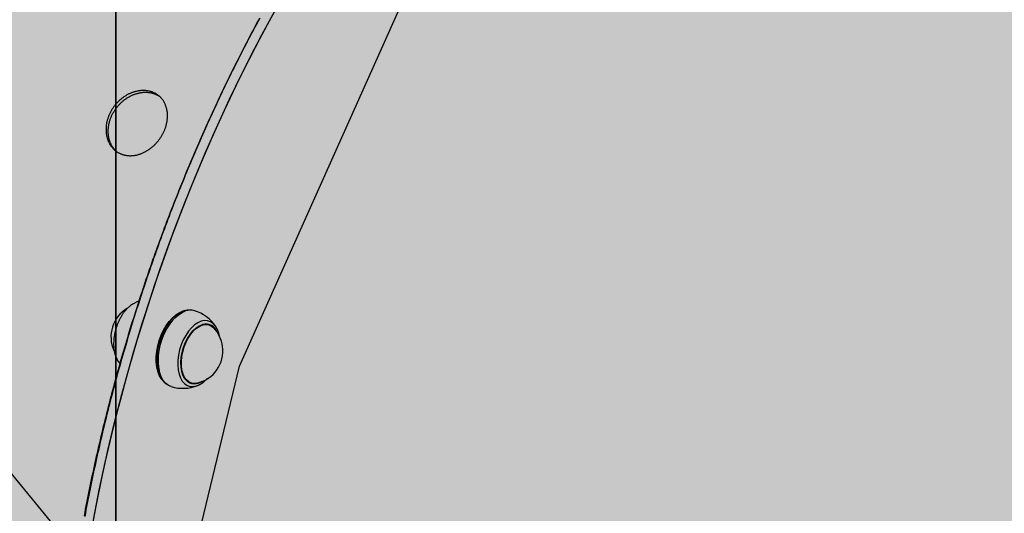
# Model space of a CAD drawing. Extents: x -5109 to 6649, y -3781 to 7225.
# Drawn here: x -1892 to -1470, y 2988 to 3200 of the extents above; entities that cross this region are included whole.
import ezdxf

# ---------------------------------------------------------------- set-up
doc = ezdxf.new("R2010")
doc.units = 0
for name, color, linetype in [('COLOUR', 7, 'Continuous'), ('EQUIPMENT', 7, 'Continuous'), ('GRASSLOK', 7, 'Continuous'), ('INSTALLATIONDETAILSGF', 7, 'Continuous')]:
    doc.layers.add(name, color=color, linetype=linetype)

msp = doc.modelspace()

# ---------------------------------------------------------------- hatches: boundary and pattern name
at = {"layer": 'COLOUR', "true_color": 0xfc4c02}
h = msp.add_hatch(color=20, dxfattribs=at)
h.dxf.hatch_style = 1
h.paths.add_polyline_path([(-155.44, 2711.05), (-176.83, 2779.75), (-218.73, 2826.19), (-281.29, 2856.8), (-403.89, 2979.41), (-560.23, 3075.74), (-592.3, 3123.42), (-651.35, 3155.8), (-710.12, 3161.49), (-781.37, 3151.02), (-1385.41, 3335.25), (-1420.16, 3375.62), (-1466.29, 3403.89), (-1516.36, 3449.6), (-1552.29, 3465.65), (-1859.41, 4006.01), (-1848.25, 4056.79), (-1848.79, 4112.73), (-1867.3, 4169.93), (-2060.32, 4485.35), (-2088.38, 4519.51), (-2178.64, 4673.81), (-2193.61, 4679.04), (-2221.1, 4723.43), (-2247.83, 4755.6), (-2287.75, 4785.67), (-2329.89, 4802.75), (-2381.78, 4806.57), (-2433.39, 4795.03), (-2500.78, 4765.57), (-2890.64, 4540.94), (-2931.61, 4507.31), (-2963.9, 4472.3), (-2986.07, 4429.74), (-2994.34, 4381.2), (-2988.84, 4330.76), (-2971.38, 4283.56), (-2946.83, 4239.28), (-2951.42, 4233.6), (-2949.35, 4223.89), (-2864.23, 4075.03), (-2856.95, 4049.77), (-2839.81, 4015.51), (-2685.99, 3729.34), (-2649.75, 3677.16), (-2607.01, 3643.98), (-2570.94, 3627.17), (-2535.51, 3616.82), (-2221.9, 3075.22), (-2223.57, 3016.18), (-2203.99, 2958.55), (-2164.29, 2912.97), (-2102.29, 2884.01), (-2044.53, 2818.78), (-1968.51, 2751.51), (-1902.54, 2705.73), (-1828.98, 2663.94), (-1785.6, 2611.66), (-1730.22, 2581.56), (-1673.86, 2575.06), (-1614.87, 2590.81), (-995.27, 2402.7), (-969.28, 2370.16), (-937.43, 2344.71), (-927.41, 2298.34), (-912.31, 2259.72), (-1052.42, 1634.83), (-1087.54, 1604.14), (-1112.78, 1568.08), (-1129.79, 1503.87), (-1122.7, 1449.31), (-1102.96, 1400.91), (-1104.89, 1327.55), (-1098.44, 1242.82), (-1077.59, 1139.51), (-1051.88, 1065.59), (-1058.26, 1012.9), (-1046.68, 952.57), (-1005.5, 894.5), (-943.21, 855.48), (-896.22, 772.91), (-699.29, 906.37), (-512.47, 1026.49), (-292.27, 1160.57), (-238.04, 1191.98), (-273.59, 1253.68), (-268.04, 1298.16), (-281.04, 1354.55), (-282.75, 1399.77), (-302.69, 1456.46), (-153.78, 2082.3), (-112.8, 2123.53), (-87.48, 2179.38), (-87.77, 2252.23), (-110.26, 2307.98), (-108.26, 2381.38), (-117.75, 2489.55), (-134.44, 2567.94), (-161.29, 2649.78)])

# ---------------------------------------------------------------- linework, layer by layer
at = {"layer": 'EQUIPMENT', "color": 7, "linetype": 'Continuous'}
for p, q in [((-1843.42, 3078.33), (-1842.4, 3078.83)), ((-1841.31, 3079.23), (-1842.4, 3078.83)), ((-1825.39, 3072.5), (-1825.54, 3072.36)), ((-1822.41, 3074.94), (-1822.82, 3074.79)), ((-1811.14, 3069.08), (-1812.69, 3069.55)), ((-1811.49, 3069.19), (-1811.76, 3069.44)), ((-1850.11, 3053.59), (-1849.36, 3052.57)), ((-1832.52, 3049.54), (-1832.47, 3049.34)), ((-1831.61, 3046), (-1831.36, 3045.65)), ((-1820.28, 3044.68), (-1818.74, 3044.21)), ((-1819.49, 3044.28), (-1819.1, 3044.32))]:
    msp.add_line(p, q, dxfattribs=at)
at = {"layer": 'EQUIPMENT', "color": 250}
msp.add_lwpolyline([(-1734.9, 2630.17), (-1767.51, 2645.2), (-1789.52, 2679.35), (-1831.85, 2843), (-1823.01, 2948.23), (-1798.15, 3051.36), (-1719.59, 3227.16), (-1666.92, 3291.57), (-1603.03, 3344.94), (-1558.61, 3367.51), (-1510.72, 3370.62)], dxfattribs=at)
at = {"layer": 'EQUIPMENT', "color": 7, "linetype": 'Continuous'}
for points in [[(-1861.79, 2979.4), (-1859.55, 2991.38), (-1857.1, 3003.36), (-1854.44, 3015.33), (-1851.59, 3027.28), (-1848.52, 3039.21), (-1845.26, 3051.1), (-1841.8, 3062.94), (-1838.15, 3074.72), (-1834.31, 3086.44), (-1830.28, 3098.08), (-1826.06, 3109.64), (-1821.66, 3121.1), (-1817.08, 3132.46), (-1812.33, 3143.7), (-1807.41, 3154.82), (-1802.33, 3165.81), (-1797.08, 3176.66), (-1791.67, 3187.36), (-1786.11, 3197.9), (-1780.4, 3208.28)], [(-1860.53, 2986.25), (-1858.17, 2998.23), (-1855.61, 3010.2), (-1852.84, 3022.16), (-1849.86, 3034.1), (-1846.68, 3046.01), (-1843.31, 3057.87), (-1839.74, 3069.68), (-1835.98, 3081.43), (-1832.03, 3093.1), (-1827.89, 3104.7), (-1823.57, 3116.2), (-1819.07, 3127.6), (-1814.39, 3138.9), (-1809.54, 3150.07), (-1804.53, 3161.12), (-1799.35, 3172.03), (-1794.01, 3182.8), (-1788.51, 3193.41), (-1782.87, 3203.85)], [(-1789.45, 3200.51), (-1790.12, 3199.27), (-1790.79, 3198.03), (-1791.46, 3196.79), (-1792.12, 3195.55), (-1792.78, 3194.3), (-1793.44, 3193.06), (-1794.09, 3191.81), (-1794.75, 3190.55), (-1795.4, 3189.3), (-1796.05, 3188.04), (-1796.7, 3186.78), (-1797.35, 3185.52), (-1797.99, 3184.26), (-1798.63, 3182.99), (-1799.27, 3181.73), (-1799.91, 3180.46), (-1800.54, 3179.18), (-1801.18, 3177.91), (-1801.81, 3176.63), (-1802.43, 3175.36), (-1803.06, 3174.08), (-1803.68, 3172.79), (-1804.31, 3171.51), (-1804.92, 3170.22), (-1805.54, 3168.93), (-1806.16, 3167.64), (-1806.77, 3166.35), (-1807.38, 3165.06), (-1807.99, 3163.76), (-1808.59, 3162.46), (-1809.2, 3161.16), (-1809.8, 3159.86), (-1810.39, 3158.56), (-1810.99, 3157.25), (-1811.58, 3155.94), (-1812.18, 3154.63), (-1812.77, 3153.32), (-1813.35, 3152.01), (-1813.94, 3150.69), (-1814.52, 3149.38), (-1815.1, 3148.06), (-1815.68, 3146.74), (-1816.25, 3145.42), (-1816.82, 3144.09), (-1817.39, 3142.77), (-1817.96, 3141.44), (-1818.53, 3140.11), (-1819.09, 3138.78), (-1819.65, 3137.45), (-1820.21, 3136.11), (-1820.76, 3134.78), (-1821.32, 3133.44), (-1821.87, 3132.1), (-1822.42, 3130.76), (-1822.96, 3129.42), (-1823.51, 3128.08), (-1824.05, 3126.73), (-1824.58, 3125.39), (-1825.12, 3124.04), (-1825.65, 3122.69), (-1826.18, 3121.34), (-1826.71, 3119.99), (-1827.24, 3118.64), (-1827.76, 3117.28), (-1828.28, 3115.92), (-1828.8, 3114.57), (-1829.32, 3113.21), (-1829.83, 3111.85), (-1830.34, 3110.49), (-1830.85, 3109.12), (-1831.36, 3107.76), (-1831.86, 3106.39), (-1832.36, 3105.03), (-1832.86, 3103.66), (-1833.35, 3102.29), (-1833.84, 3100.92), (-1834.33, 3099.54), (-1834.82, 3098.17), (-1835.31, 3096.8), (-1835.79, 3095.42), (-1836.27, 3094.05), (-1836.75, 3092.67), (-1837.22, 3091.29), (-1837.69, 3089.91), (-1838.16, 3088.53), (-1838.63, 3087.15), (-1839.09, 3085.76), (-1839.55, 3084.38), (-1840.01, 3082.99), (-1840.47, 3081.61), (-1840.92, 3080.22), (-1841.37, 3078.83), (-1841.82, 3077.44), (-1842.26, 3076.05), (-1842.71, 3074.66), (-1843.15, 3073.27), (-1843.58, 3071.88), (-1844.02, 3070.48), (-1844.45, 3069.09), (-1844.88, 3067.69), (-1845.3, 3066.3), (-1845.73, 3064.9), (-1846.15, 3063.5), (-1846.57, 3062.1), (-1846.98, 3060.7), (-1847.39, 3059.3), (-1847.8, 3057.9), (-1848.21, 3056.5), (-1848.61, 3055.1), (-1849.02, 3053.69), (-1849.42, 3052.29), (-1849.81, 3050.88), (-1850.2, 3049.48), (-1850.59, 3048.07), (-1850.98, 3046.67), (-1851.37, 3045.26), (-1851.75, 3043.85), (-1852.13, 3042.44), (-1852.51, 3041.04), (-1852.88, 3039.63), (-1853.25, 3038.22), (-1853.62, 3036.81), (-1853.98, 3035.4), (-1854.35, 3033.98), (-1854.7, 3032.57), (-1855.06, 3031.16), (-1855.42, 3029.75), (-1855.77, 3028.33), (-1856.11, 3026.92), (-1856.46, 3025.51), (-1856.8, 3024.09), (-1857.14, 3022.68), (-1857.48, 3021.26), (-1857.81, 3019.85), (-1858.14, 3018.43), (-1858.47, 3017.02), (-1858.8, 3015.6), (-1859.12, 3014.19), (-1859.44, 3012.77), (-1859.76, 3011.35), (-1860.07, 3009.94), (-1860.38, 3008.52), (-1860.69, 3007.1), (-1860.99, 3005.69), (-1861.3, 3004.27), (-1861.6, 3002.85), (-1861.89, 3001.43), (-1862.19, 3000.02), (-1862.48, 2998.6), (-1862.76, 2997.18), (-1863.05, 2995.76), (-1863.33, 2994.34), (-1863.61, 2992.93), (-1863.88, 2991.51), (-1864.16, 2990.09), (-1864.43, 2988.67), (-1864.69, 2987.26)], [(-1789.58, 3200.43), (-1790.24, 3199.19), (-1790.91, 3197.95), (-1791.57, 3196.71), (-1792.23, 3195.46), (-1792.89, 3194.22), (-1793.55, 3192.97), (-1794.2, 3191.71), (-1794.86, 3190.46), (-1795.51, 3189.2), (-1796.15, 3187.94), (-1796.8, 3186.68), (-1797.44, 3185.42), (-1798.08, 3184.15), (-1798.72, 3182.89), (-1799.36, 3181.62), (-1800, 3180.34), (-1800.63, 3179.07), (-1801.26, 3177.79), (-1801.89, 3176.52), (-1802.51, 3175.23), (-1803.14, 3173.95), (-1803.76, 3172.67), (-1804.38, 3171.38), (-1804.99, 3170.09), (-1805.61, 3168.8), (-1806.22, 3167.51), (-1806.83, 3166.22), (-1807.44, 3164.92), (-1808.05, 3163.62), (-1808.65, 3162.32), (-1809.25, 3161.02), (-1809.85, 3159.72), (-1810.44, 3158.41), (-1811.04, 3157.1), (-1811.63, 3155.79), (-1812.22, 3154.48), (-1812.81, 3153.17), (-1813.39, 3151.85), (-1813.97, 3150.54), (-1814.55, 3149.22), (-1815.13, 3147.9), (-1815.7, 3146.58), (-1816.28, 3145.25), (-1816.85, 3143.93), (-1817.42, 3142.6), (-1817.98, 3141.27), (-1818.54, 3139.94), (-1819.1, 3138.61), (-1819.66, 3137.27), (-1820.22, 3135.94), (-1820.77, 3134.6), (-1821.32, 3133.26), (-1821.87, 3131.92), (-1822.42, 3130.58), (-1822.96, 3129.24), (-1823.5, 3127.89), (-1824.04, 3126.55), (-1824.57, 3125.2), (-1825.11, 3123.85), (-1825.64, 3122.5), (-1826.17, 3121.15), (-1826.69, 3119.8), (-1827.22, 3118.44), (-1827.74, 3117.08), (-1828.26, 3115.73), (-1828.77, 3114.37), (-1829.28, 3113.01), (-1829.79, 3111.65), (-1830.3, 3110.28), (-1830.81, 3108.92), (-1831.31, 3107.55), (-1831.81, 3106.19), (-1832.31, 3104.82), (-1832.81, 3103.45), (-1833.3, 3102.08), (-1833.79, 3100.7), (-1834.28, 3099.33), (-1834.76, 3097.96), (-1835.24, 3096.58), (-1835.72, 3095.21), (-1836.2, 3093.83), (-1836.67, 3092.45), (-1837.15, 3091.07), (-1837.61, 3089.69), (-1838.08, 3088.31), (-1838.54, 3086.92), (-1839.01, 3085.54), (-1839.46, 3084.15), (-1839.92, 3082.77), (-1840.37, 3081.38), (-1840.82, 3079.99), (-1841.27, 3078.6), (-1841.72, 3077.21), (-1842.16, 3075.82), (-1842.6, 3074.43), (-1843.04, 3073.04), (-1843.47, 3071.64), (-1843.9, 3070.25), (-1844.33, 3068.85), (-1844.76, 3067.45), (-1845.18, 3066.06), (-1845.6, 3064.66), (-1846.02, 3063.26), (-1846.43, 3061.86), (-1846.85, 3060.46), (-1847.26, 3059.06), (-1847.66, 3057.66), (-1848.07, 3056.26), (-1848.47, 3054.85), (-1848.87, 3053.45), (-1849.26, 3052.04), (-1849.66, 3050.64), (-1850.05, 3049.23), (-1850.44, 3047.83), (-1850.82, 3046.42), (-1851.2, 3045.01), (-1851.58, 3043.6), (-1851.96, 3042.2), (-1852.33, 3040.79), (-1852.7, 3039.38), (-1853.07, 3037.97), (-1853.44, 3036.56), (-1853.8, 3035.14), (-1854.16, 3033.73), (-1854.52, 3032.32), (-1854.87, 3030.91), (-1855.22, 3029.49), (-1855.57, 3028.08), (-1855.91, 3026.67), (-1856.26, 3025.25), (-1856.6, 3023.84), (-1856.93, 3022.42), (-1857.27, 3021.01), (-1857.6, 3019.59), (-1857.93, 3018.18), (-1858.25, 3016.76), (-1858.57, 3015.35), (-1858.89, 3013.93), (-1859.21, 3012.51), (-1859.52, 3011.1), (-1859.83, 3009.68), (-1860.14, 3008.26), (-1860.45, 3006.85), (-1860.75, 3005.43), (-1861.05, 3004.01), (-1861.35, 3002.59), (-1861.64, 3001.18), (-1861.93, 2999.76), (-1862.22, 2998.34), (-1862.5, 2996.92), (-1862.78, 2995.5), (-1863.06, 2994.09), (-1863.34, 2992.67), (-1863.61, 2991.25), (-1863.88, 2989.83), (-1864.15, 2988.42), (-1864.41, 2987)], [(-1850.87, 3143.51), (-1851.03, 3143.68), (-1851.19, 3143.84), (-1851.35, 3144), (-1851.51, 3144.16), (-1851.67, 3144.33), (-1851.82, 3144.51), (-1851.97, 3144.68), (-1852.12, 3144.87), (-1852.26, 3145.06), (-1852.4, 3145.26), (-1852.53, 3145.46), (-1852.66, 3145.67), (-1852.79, 3145.89), (-1852.91, 3146.11), (-1853.03, 3146.33), (-1853.14, 3146.56), (-1853.25, 3146.8), (-1853.36, 3147.04), (-1853.46, 3147.29), (-1853.56, 3147.54), (-1853.65, 3147.79), (-1853.74, 3148.05), (-1853.82, 3148.31), (-1853.89, 3148.57), (-1853.96, 3148.84), (-1854.03, 3149.11), (-1854.08, 3149.38), (-1854.14, 3149.65), (-1854.18, 3149.93), (-1854.22, 3150.2), (-1854.26, 3150.48), (-1854.29, 3150.77), (-1854.31, 3151.05), (-1854.33, 3151.34), (-1854.34, 3151.63), (-1854.35, 3151.92), (-1854.35, 3152.21), (-1854.34, 3152.5), (-1854.33, 3152.79), (-1854.31, 3153.09), (-1854.29, 3153.38), (-1854.26, 3153.68), (-1854.22, 3153.97), (-1854.18, 3154.27), (-1854.13, 3154.56), (-1854.08, 3154.86), (-1854.02, 3155.15), (-1853.96, 3155.45), (-1853.89, 3155.74), (-1853.81, 3156.04), (-1853.73, 3156.33), (-1853.64, 3156.63), (-1853.55, 3156.92), (-1853.45, 3157.22), (-1853.34, 3157.51), (-1853.23, 3157.8), (-1853.12, 3158.09), (-1853, 3158.37), (-1852.87, 3158.66), (-1852.74, 3158.94), (-1852.6, 3159.22), (-1852.46, 3159.5), (-1852.32, 3159.78), (-1852.16, 3160.05), (-1852.01, 3160.33), (-1851.84, 3160.6), (-1851.68, 3160.86), (-1851.51, 3161.13), (-1851.33, 3161.39), (-1851.15, 3161.65), (-1850.96, 3161.91), (-1850.77, 3162.16), (-1850.58, 3162.41), (-1850.38, 3162.66), (-1850.18, 3162.9), (-1849.97, 3163.14), (-1849.76, 3163.37), (-1849.55, 3163.6), (-1849.33, 3163.83), (-1849.11, 3164.05), (-1848.88, 3164.27), (-1848.65, 3164.49), (-1848.42, 3164.7), (-1848.18, 3164.91), (-1847.94, 3165.11), (-1847.7, 3165.3), (-1847.45, 3165.5), (-1847.2, 3165.69), (-1846.95, 3165.87), (-1846.7, 3166.05), (-1846.45, 3166.22), (-1846.19, 3166.39), (-1845.93, 3166.55), (-1845.67, 3166.71), (-1845.4, 3166.86), (-1845.13, 3167), (-1844.87, 3167.15), (-1844.59, 3167.28), (-1844.32, 3167.41), (-1844.05, 3167.54), (-1843.77, 3167.66), (-1843.5, 3167.77), (-1843.22, 3167.88), (-1842.94, 3167.98), (-1842.66, 3168.08), (-1842.38, 3168.17), (-1842.11, 3168.25), (-1841.83, 3168.33), (-1841.55, 3168.4), (-1841.27, 3168.47), (-1840.99, 3168.53), (-1840.71, 3168.59), (-1840.43, 3168.63), (-1840.14, 3168.68), (-1839.86, 3168.71), (-1839.59, 3168.74), (-1839.31, 3168.77), (-1839.03, 3168.79), (-1838.75, 3168.8), (-1838.48, 3168.8), (-1838.2, 3168.8), (-1837.93, 3168.8), (-1837.66, 3168.78), (-1837.39, 3168.76), (-1837.13, 3168.74), (-1836.86, 3168.71), (-1836.6, 3168.67), (-1836.34, 3168.63), (-1836.08, 3168.58), (-1835.82, 3168.53), (-1835.57, 3168.47), (-1835.32, 3168.4), (-1835.07, 3168.33), (-1834.83, 3168.25), (-1834.59, 3168.17), (-1834.35, 3168.08), (-1834.12, 3167.98), (-1833.89, 3167.87), (-1833.67, 3167.76), (-1833.45, 3167.65), (-1833.23, 3167.53), (-1833.01, 3167.41), (-1832.79, 3167.29), (-1832.58, 3167.16)], [(-1843.52, 3078.26), (-1843.67, 3078.16), (-1843.83, 3078.07), (-1843.99, 3077.97), (-1844.14, 3077.87), (-1844.3, 3077.77), (-1844.46, 3077.66), (-1844.62, 3077.55), (-1844.78, 3077.43), (-1844.93, 3077.31), (-1845.09, 3077.19), (-1845.25, 3077.05), (-1845.41, 3076.91), (-1845.57, 3076.77), (-1845.73, 3076.62), (-1845.89, 3076.47), (-1846.04, 3076.31), (-1846.2, 3076.15), (-1846.36, 3075.98), (-1846.52, 3075.81), (-1846.68, 3075.63), (-1846.83, 3075.46), (-1846.99, 3075.27), (-1847.14, 3075.09), (-1847.3, 3074.9), (-1847.45, 3074.7), (-1847.6, 3074.5), (-1847.74, 3074.3), (-1847.89, 3074.1), (-1848.03, 3073.89), (-1848.17, 3073.68), (-1848.31, 3073.47), (-1848.45, 3073.26), (-1848.59, 3073.04), (-1848.72, 3072.82), (-1848.85, 3072.59), (-1848.98, 3072.37), (-1849.11, 3072.14), (-1849.23, 3071.91), (-1849.36, 3071.68), (-1849.48, 3071.44), (-1849.59, 3071.21), (-1849.71, 3070.97), (-1849.82, 3070.73), (-1849.93, 3070.48), (-1850.04, 3070.24), (-1850.14, 3069.99), (-1850.25, 3069.75), (-1850.35, 3069.5), (-1850.44, 3069.25), (-1850.54, 3068.99), (-1850.63, 3068.74), (-1850.72, 3068.49), (-1850.81, 3068.23), (-1850.89, 3067.97), (-1850.97, 3067.72), (-1851.05, 3067.46), (-1851.13, 3067.2), (-1851.2, 3066.94), (-1851.27, 3066.68), (-1851.33, 3066.42), (-1851.4, 3066.16), (-1851.46, 3065.89), (-1851.52, 3065.63), (-1851.57, 3065.37), (-1851.62, 3065.11), (-1851.67, 3064.84), (-1851.72, 3064.58), (-1851.76, 3064.32), (-1851.8, 3064.06), (-1851.83, 3063.79), (-1851.87, 3063.53), (-1851.9, 3063.27), (-1851.92, 3063.01), (-1851.95, 3062.75), (-1851.97, 3062.49), (-1851.99, 3062.23), (-1852, 3061.97), (-1852.01, 3061.72), (-1852.02, 3061.46), (-1852.02, 3061.2), (-1852.02, 3060.95), (-1852.02, 3060.7), (-1852.02, 3060.45), (-1852.01, 3060.2), (-1851.99, 3059.95), (-1851.98, 3059.7), (-1851.96, 3059.46), (-1851.94, 3059.21), (-1851.91, 3058.97), (-1851.88, 3058.73), (-1851.85, 3058.49), (-1851.82, 3058.26), (-1851.78, 3058.03), (-1851.74, 3057.8), (-1851.7, 3057.58), (-1851.65, 3057.36), (-1851.6, 3057.15), (-1851.55, 3056.94), (-1851.5, 3056.74), (-1851.45, 3056.54), (-1851.39, 3056.34), (-1851.33, 3056.16), (-1851.27, 3055.97), (-1851.21, 3055.8), (-1851.14, 3055.63), (-1851.07, 3055.46), (-1851, 3055.3), (-1850.93, 3055.14), (-1850.85, 3054.99), (-1850.78, 3054.84), (-1850.7, 3054.69), (-1850.63, 3054.54)], [(-1831.61, 3046), (-1831.69, 3046.11), (-1832.51, 3047.57), (-1833.14, 3049.28), (-1833.56, 3051.2), (-1833.77, 3053.29), (-1833.76, 3055.51), (-1833.54, 3057.82), (-1833.1, 3060.15), (-1832.46, 3062.46), (-1831.63, 3064.71), (-1830.63, 3066.84), (-1829.47, 3068.81), (-1828.19, 3070.58), (-1826.82, 3072.1), (-1825.37, 3073.35), (-1823.88, 3074.31), (-1822.82, 3074.79)], [(-1821.97, 3075.09), (-1823.5, 3074.45), (-1825.01, 3073.48), (-1826.48, 3072.21), (-1827.88, 3070.66), (-1829.19, 3068.86), (-1830.36, 3066.85), (-1831.38, 3064.69), (-1832.23, 3062.4), (-1832.88, 3060.05), (-1833.32, 3057.67), (-1833.55, 3055.33), (-1833.56, 3053.07), (-1833.34, 3050.94), (-1832.91, 3048.98), (-1832.27, 3047.24), (-1831.44, 3045.76), (-1830.43, 3044.56), (-1829.26, 3043.67), (-1829.25, 3043.66)], [(-1827.35, 3042.66), (-1828.57, 3043.2), (-1829.75, 3044.1), (-1830.78, 3045.32), (-1831.63, 3046.83), (-1832.27, 3048.59), (-1832.71, 3050.58), (-1832.93, 3052.74), (-1832.92, 3055.03), (-1832.69, 3057.41), (-1832.24, 3059.82), (-1831.58, 3062.21), (-1830.72, 3064.53), (-1829.69, 3066.73), (-1828.49, 3068.76), (-1827.17, 3070.59), (-1825.75, 3072.16), (-1824.25, 3073.46), (-1822.72, 3074.44), (-1821.17, 3075.09)], [(-1819.55, 3075.41), (-1820.48, 3075.4), (-1821.97, 3075.09)], [(-1807.51, 3067.01), (-1807.62, 3067.25), (-1808.42, 3068.61), (-1809.38, 3069.69), (-1810.5, 3070.44), (-1811.75, 3070.87), (-1813.08, 3070.94), (-1814.48, 3070.67), (-1815.9, 3070.06), (-1817.31, 3069.12), (-1818.68, 3067.88), (-1819.97, 3066.37), (-1821.14, 3064.62), (-1822.18, 3062.68), (-1823.06, 3060.59), (-1823.75, 3058.41), (-1824.24, 3056.2), (-1824.51, 3054), (-1824.56, 3051.86), (-1824.39, 3049.85), (-1824, 3048.01), (-1823.4, 3046.39), (-1822.6, 3045.03), (-1821.63, 3043.95), (-1820.51, 3043.19), (-1819.27, 3042.77), (-1817.94, 3042.69), (-1816.54, 3042.97)], [(-1814.09, 3044.85), (-1814.52, 3044.59), (-1815.88, 3043.99), (-1817.22, 3043.74), (-1818.5, 3043.84), (-1819.68, 3044.29), (-1820.73, 3045.08), (-1821.63, 3046.18), (-1822.34, 3047.57), (-1822.85, 3049.2), (-1823.14, 3051.04), (-1823.21, 3053.03), (-1823.06, 3055.12), (-1822.68, 3057.25), (-1822.09, 3059.37), (-1821.31, 3061.41), (-1820.35, 3063.32), (-1819.25, 3065.05), (-1818.03, 3066.55), (-1816.72, 3067.78), (-1815.37, 3068.7), (-1814, 3069.3)], [(-1816.36, 3044.14), (-1817.4, 3044.02), (-1818.63, 3044.18), (-1819.77, 3044.68), (-1820.77, 3045.5), (-1821.61, 3046.63), (-1822.27, 3048.04), (-1822.74, 3049.67), (-1822.99, 3051.5), (-1823.01, 3053.47), (-1822.82, 3055.52), (-1822.42, 3057.61), (-1821.81, 3059.66), (-1821.01, 3061.64), (-1820.05, 3063.48), (-1818.95, 3065.13), (-1817.74, 3066.56), (-1816.45, 3067.71), (-1815.12, 3068.56), (-1813.79, 3069.08), (-1812.48, 3069.27), (-1811.25, 3069.11), (-1810.12, 3068.61), (-1809.13, 3067.81)], [(-1811.88, 3069.53), (-1811.8, 3069.49), (-1811.2, 3069.09)], [(-1806.68, 3064.26), (-1806.72, 3064.45), (-1806.75, 3064.64), (-1806.79, 3064.82), (-1806.83, 3065), (-1806.87, 3065.19), (-1806.91, 3065.36), (-1806.96, 3065.54), (-1807, 3065.7), (-1807.05, 3065.87), (-1807.1, 3066.03), (-1807.15, 3066.18), (-1807.2, 3066.33), (-1807.25, 3066.47), (-1807.31, 3066.61), (-1807.36, 3066.74), (-1807.42, 3066.87), (-1807.48, 3066.99), (-1807.54, 3067.1), (-1807.6, 3067.22), (-1807.66, 3067.32), (-1807.72, 3067.43), (-1807.78, 3067.53), (-1807.84, 3067.64), (-1807.91, 3067.74)], [(-1850.11, 3053.59), (-1850.5, 3054.25), (-1850.6, 3054.43)], [(-1816.36, 3043.03), (-1816.26, 3043.07), (-1816.15, 3043.11), (-1816.04, 3043.15), (-1815.93, 3043.19), (-1815.81, 3043.24), (-1815.69, 3043.29), (-1815.58, 3043.34), (-1815.45, 3043.4), (-1815.33, 3043.46), (-1815.19, 3043.52), (-1815.06, 3043.6), (-1814.92, 3043.67), (-1814.78, 3043.76), (-1814.63, 3043.84), (-1814.49, 3043.94), (-1814.34, 3044.03), (-1814.18, 3044.14), (-1814.03, 3044.24), (-1813.87, 3044.35), (-1813.72, 3044.47), (-1813.56, 3044.59), (-1813.41, 3044.71), (-1813.25, 3044.84), (-1813.1, 3044.97), (-1812.95, 3045.1), (-1812.81, 3045.24), (-1812.66, 3045.38), (-1812.52, 3045.52), (-1812.38, 3045.67), (-1812.24, 3045.81), (-1812.1, 3045.96), (-1811.96, 3046.1)], [(-1818.79, 3044.23), (-1818.82, 3044.23), (-1819.6, 3044.25)], [(-1816.54, 3042.97), (-1815.12, 3043.58), (-1813.77, 3044.47)]]:
    msp.add_lwpolyline(points, dxfattribs=at)
msp.add_lwpolyline([(-1829.65, 3162.87), (-1829.76, 3163.17), (-1829.87, 3163.46), (-1829.98, 3163.75), (-1830.1, 3164.02), (-1830.23, 3164.29), (-1830.37, 3164.55), (-1830.51, 3164.81), (-1830.66, 3165.06), (-1830.83, 3165.3), (-1830.99, 3165.54), (-1831.17, 3165.77), (-1831.35, 3165.99), (-1831.54, 3166.21), (-1831.73, 3166.42), (-1831.93, 3166.63), (-1832.14, 3166.83), (-1832.35, 3167.03), (-1832.57, 3167.21), (-1832.79, 3167.4), (-1833.02, 3167.57), (-1833.25, 3167.74), (-1833.49, 3167.9), (-1833.74, 3168.05), (-1833.98, 3168.2), (-1834.24, 3168.34), (-1834.5, 3168.47), (-1834.76, 3168.6), (-1835.03, 3168.72), (-1835.3, 3168.83), (-1835.57, 3168.93), (-1835.85, 3169.02), (-1836.14, 3169.11), (-1836.43, 3169.19), (-1836.72, 3169.26), (-1837.01, 3169.32), (-1837.31, 3169.38), (-1837.6, 3169.43), (-1837.91, 3169.47), (-1838.21, 3169.5), (-1838.52, 3169.53), (-1838.83, 3169.54), (-1839.14, 3169.55), (-1839.45, 3169.55), (-1839.77, 3169.54), (-1840.08, 3169.53), (-1840.4, 3169.5), (-1840.72, 3169.47), (-1841.04, 3169.43), (-1841.36, 3169.38), (-1841.68, 3169.33), (-1842, 3169.26), (-1842.32, 3169.19), (-1842.64, 3169.11), (-1842.96, 3169.03), (-1843.28, 3168.93), (-1843.56, 3168.84), (-1843.84, 3168.75), (-1844.11, 3168.65), (-1844.39, 3168.54), (-1844.67, 3168.43), (-1844.94, 3168.31), (-1845.22, 3168.18), (-1845.49, 3168.05), (-1845.76, 3167.92), (-1846.03, 3167.78), (-1846.3, 3167.63), (-1846.56, 3167.48), (-1846.82, 3167.32), (-1847.09, 3167.16), (-1847.34, 3167), (-1847.6, 3166.82), (-1847.85, 3166.65), (-1848.11, 3166.46), (-1848.35, 3166.28), (-1848.6, 3166.08), (-1848.84, 3165.89), (-1849.08, 3165.69), (-1849.32, 3165.48), (-1849.55, 3165.27), (-1849.78, 3165.06), (-1850.01, 3164.84), (-1850.23, 3164.62), (-1850.45, 3164.39), (-1850.67, 3164.16), (-1850.88, 3163.92), (-1851.09, 3163.69), (-1851.29, 3163.44), (-1851.49, 3163.2), (-1851.68, 3162.95), (-1851.87, 3162.7), (-1852.06, 3162.44), (-1852.24, 3162.18), (-1852.42, 3161.92), (-1852.59, 3161.66), (-1852.76, 3161.39), (-1852.92, 3161.12), (-1853.08, 3160.85), (-1853.23, 3160.57), (-1853.38, 3160.3), (-1853.52, 3160.02), (-1853.66, 3159.74), (-1853.79, 3159.45), (-1853.92, 3159.17), (-1854.04, 3158.88), (-1854.16, 3158.59), (-1854.27, 3158.31), (-1854.37, 3158.01), (-1854.47, 3157.72), (-1854.57, 3157.43), (-1854.66, 3157.14), (-1854.74, 3156.84), (-1854.82, 3156.55), (-1854.89, 3156.25), (-1854.95, 3155.96), (-1855.01, 3155.66), (-1855.07, 3155.37), (-1855.12, 3155.07), (-1855.16, 3154.77), (-1855.2, 3154.48), (-1855.23, 3154.18), (-1855.25, 3153.89), (-1855.27, 3153.6), (-1855.28, 3153.3), (-1855.29, 3153.01), (-1855.29, 3152.72), (-1855.29, 3152.43), (-1855.28, 3152.14), (-1855.26, 3151.86), (-1855.24, 3151.57), (-1855.21, 3151.29), (-1855.17, 3151.01), (-1855.14, 3150.73), (-1855.09, 3150.45), (-1855.04, 3150.18), (-1854.98, 3149.91), (-1854.92, 3149.64), (-1854.85, 3149.37), (-1854.78, 3149.1), (-1854.7, 3148.84), (-1854.61, 3148.59), (-1854.52, 3148.33), (-1854.42, 3148.08), (-1854.32, 3147.83), (-1854.21, 3147.58), (-1854.1, 3147.34), (-1853.98, 3147.11), (-1853.86, 3146.87), (-1853.73, 3146.64), (-1853.6, 3146.41), (-1853.46, 3146.19), (-1853.31, 3145.98), (-1853.17, 3145.76), (-1853.01, 3145.55), (-1852.85, 3145.35), (-1852.69, 3145.15), (-1852.52, 3144.96), (-1852.35, 3144.77), (-1852.17, 3144.58), (-1851.99, 3144.4), (-1851.81, 3144.22), (-1851.62, 3144.05), (-1851.42, 3143.89), (-1851.22, 3143.73), (-1851.02, 3143.57), (-1850.82, 3143.43), (-1850.61, 3143.28), (-1850.39, 3143.14), (-1850.18, 3143.01), (-1849.96, 3142.89), (-1849.73, 3142.77), (-1849.51, 3142.65), (-1849.27, 3142.54), (-1849.04, 3142.44), (-1848.8, 3142.34), (-1848.57, 3142.25), (-1848.32, 3142.17), (-1848.08, 3142.09), (-1847.83, 3142.01), (-1847.58, 3141.95), (-1847.33, 3141.88), (-1847.08, 3141.83), (-1846.82, 3141.78), (-1846.56, 3141.74), (-1846.3, 3141.7), (-1846.04, 3141.67), (-1845.77, 3141.65), (-1845.51, 3141.63), (-1845.24, 3141.62), (-1844.97, 3141.62), (-1844.7, 3141.62), (-1844.43, 3141.63), (-1844.16, 3141.64), (-1843.89, 3141.66), (-1843.62, 3141.69), (-1843.34, 3141.72), (-1843.07, 3141.76), (-1842.79, 3141.8), (-1842.52, 3141.85), (-1842.24, 3141.91), (-1841.97, 3141.97), (-1841.69, 3142.04), (-1841.42, 3142.12), (-1841.14, 3142.2), (-1840.87, 3142.29), (-1840.6, 3142.38), (-1840.32, 3142.48), (-1840.05, 3142.59), (-1839.78, 3142.7), (-1839.51, 3142.81), (-1839.24, 3142.94), (-1838.97, 3143.06), (-1838.71, 3143.2), (-1838.44, 3143.34), (-1838.18, 3143.48), (-1837.92, 3143.63), (-1837.66, 3143.79), (-1837.4, 3143.95), (-1837.14, 3144.11), (-1836.89, 3144.29), (-1836.64, 3144.46), (-1836.39, 3144.64), (-1836.14, 3144.83), (-1835.9, 3145.02), (-1835.66, 3145.21), (-1835.42, 3145.41), (-1835.18, 3145.62), (-1834.95, 3145.83), (-1834.72, 3146.04), (-1834.49, 3146.26), (-1834.27, 3146.48), (-1834.05, 3146.7), (-1833.83, 3146.93), (-1833.62, 3147.17), (-1833.41, 3147.4), (-1833.21, 3147.64), (-1833.01, 3147.89), (-1832.81, 3148.13), (-1832.62, 3148.39), (-1832.43, 3148.64), (-1832.24, 3148.9), (-1832.06, 3149.16), (-1831.89, 3149.42), (-1831.71, 3149.68), (-1831.55, 3149.95), (-1831.38, 3150.22), (-1831.23, 3150.49), (-1831.07, 3150.77), (-1830.92, 3151.04), (-1830.78, 3151.32), (-1830.64, 3151.6), (-1830.51, 3151.89), (-1830.38, 3152.17), (-1830.26, 3152.46), (-1830.14, 3152.74), (-1830.03, 3153.03), (-1829.92, 3153.32), (-1829.82, 3153.61), (-1829.72, 3153.9), (-1829.63, 3154.19), (-1829.54, 3154.48), (-1829.46, 3154.77), (-1829.39, 3155.07), (-1829.32, 3155.36), (-1829.25, 3155.65), (-1829.19, 3155.95), (-1829.14, 3156.24), (-1829.1, 3156.53), (-1829.05, 3156.83), (-1829.02, 3157.13), (-1828.99, 3157.43), (-1828.96, 3157.73), (-1828.95, 3158.03), (-1828.93, 3158.34), (-1828.92, 3158.64), (-1828.92, 3158.95), (-1828.93, 3159.26), (-1828.95, 3159.57), (-1828.97, 3159.88), (-1829, 3160.19), (-1829.05, 3160.5), (-1829.1, 3160.8), (-1829.16, 3161.11), (-1829.23, 3161.41), (-1829.3, 3161.7), (-1829.38, 3162), (-1829.46, 3162.28), (-1829.55, 3162.56), (-1829.65, 3162.87)], close=True, dxfattribs=at)
for centre, radius, start, end in [((-1838.98, 3063.99), 14.19, 120.8712, 204.6483), ((-1807.27, 3054.3), 25.7, 135.3401, 190.6846), ((-1819.16, 3069.18), 6.25, 73.7448, 108.8131), ((-1822.38, 3058.92), 17, 33.9238, 73.0123), ((-1812.54, 3064.36), 5.15, 18.0225, 106.4771), ((-1819.4, 3058.01), 14.19, 7.7614, 43.6771), ((-1819.4, 3058.01), 14.19, 282.3476, 7.7614), ((-1822.38, 3058.92), 17, 253.0123, 292.1008)]:
    msp.add_arc(centre, radius, start, end, dxfattribs=at)
at = {"layer": 'GRASSLOK', "color": 8, "linetype": 'Continuous'}
for points in [[(-2851.13, 2224.68), (-1851.13, 2224.68), (-1851.13, 3224.68), (-2851.13, 3224.68)], [(-1851.13, 2224.68), (-851.13, 2224.68), (-851.13, 3224.68), (-1851.13, 3224.68)]]:
    msp.add_lwpolyline(points, close=True, dxfattribs=at)
at = {"layer": 'INSTALLATIONDETAILSGF', "color": 7, "linetype": 'Continuous'}
msp.add_line((-2308.29, 3506.98), (-1298.99, 2279.15), dxfattribs=at)

doc.saveas('drawing.dxf')
